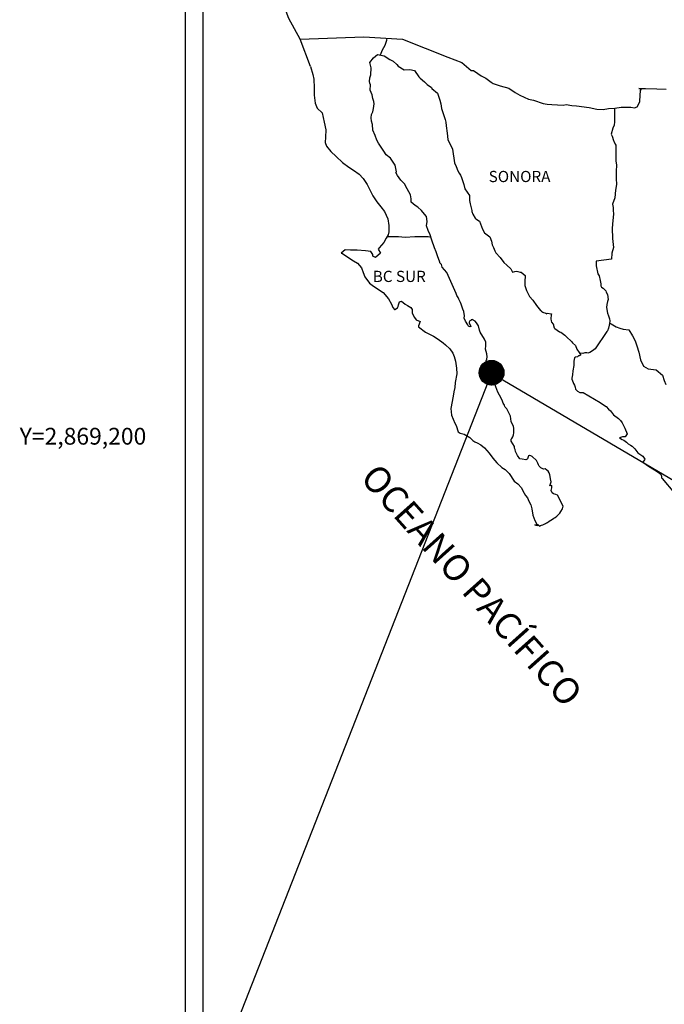
# Model space of a CAD drawing. Extents: x 463950 to 466350, y 2867646 to 2869446.
# Drawn here: x 465891 to 466029, y 2869078 to 2869289 of the extents above; entities that cross this region are included whole.
import ezdxf
from ezdxf.enums import TextEntityAlignment as Align

# ---------------------------------------------------------------- set-up
doc = ezdxf.new("R2010")
doc.units = 0
doc.header["$LTSCALE"] = 40
doc.layers.add('CVL_RET_TX', color=2, linetype='Continuous')
doc.layers.add('Lomo', color=7, linetype='Continuous')
doc.styles.add('MONOTXT4', font='monotxt4.shx')
doc.styles.add('ROMANS', font='romans.shx', dxfattribs={"height": 2})

msp = doc.modelspace()

# ---------------------------------------------------------------- hatches: boundary and pattern name
at = {"layer": 'Lomo'}
h = msp.add_hatch(dxfattribs=at)
h.set_pattern_fill('ANSI31', scale=0.8, style=0)
h.set_pattern_definition([(45, (84820.56366, 1040204.46421), (-0.0707106781187, 0.0707106781187), [])])
edge = h.paths.add_edge_path()
edge.add_arc((465992.33, 2869213.77), 2.65, 0, 360)

# ---------------------------------------------------------------- linework, layer by layer
at = {"layer": 'Lomo', "color": 0}
msp.add_line((465926.68, 2867741.85, -11.67), (465926.68, 2869339.48, -11.67), dxfattribs=at)
at = {"layer": 'Lomo', "color": 7}
msp.add_line((465930.48, 2868904.9, -11.67), (465930.48, 2869321.5, -11.67), dxfattribs=at)
at = {"layer": 'Lomo', "color": 5, "linetype": 'Continuous'}
for p, q in [((465966.26, 2869280.24, -11.67), (465967.04, 2869281.27, -11.67)), ((465967.04, 2869281.27, -11.67), (465967.87, 2869282.01, -11.67)), ((465967.87, 2869282.01, -11.67), (465969.29, 2869281.72, -11.67)), ((465969.29, 2869281.72, -11.67), (465970.52, 2869280.93, -11.67)), ((465953.52, 2869279.38, -11.67), (465954.01, 2869277.66, -11.67)), ((465966.5, 2869279.15, -11.67), (465966.26, 2869280.24, -11.67)), ((465966.46, 2869277.62, -11.67), (465966.5, 2869279.15, -11.67)), ((465970.52, 2869280.93, -11.67), (465971.25, 2869280.54, -11.67)), ((465971.25, 2869280.54, -11.67), (465971.99, 2869279.85, -11.67)), ((465971.99, 2869279.85, -11.67), (465972.28, 2869279.51, -11.67)), ((465972.28, 2869279.51, -11.67), (465973.61, 2869278.71, -11.67)), ((465954.01, 2869277.66, -11.67), (465954.21, 2869276.72, -11.67)), ((465966.16, 2869276.19, -11.67), (465966.26, 2869276.98, -11.67)), ((465966.26, 2869276.98, -11.67), (465966.46, 2869277.62, -11.67)), ((465973.61, 2869278.71, -11.67), (465974.83, 2869278.77, -11.67)), ((465974.83, 2869278.77, -11.67), (465975.81, 2869278.52, -11.67)), ((465975.81, 2869278.52, -11.67), (465976.74, 2869277.19, -11.67)), ((465976.74, 2869277.19, -11.67), (465976.99, 2869276.94, -11.67)), ((465976.99, 2869276.94, -11.67), (465977.97, 2869276.1, -11.67)), ((465954.21, 2869276.72, -11.67), (465954.31, 2869274.85, -11.67)), ((465954.31, 2869274.85, -11.67), (465954.31, 2869273.27, -11.67)), ((465966.21, 2869275.8, -11.67), (465966.16, 2869276.19, -11.67)), ((465966.36, 2869275.5, -11.67), (465966.21, 2869275.8, -11.67)), ((465966.31, 2869274.36, -11.67), (465966.36, 2869275.5, -11.67)), ((465966.36, 2869275.5, -11.67), (465966.36, 2869275.5, -11.67)), ((465977.97, 2869276.1, -11.67), (465978.51, 2869275.56, -11.67)), ((465978.51, 2869275.56, -11.67), (465979.44, 2869274.92, -11.67)), ((465979.44, 2869274.92, -11.67), (465979.54, 2869274.67, -11.67)), ((465979.54, 2869274.67, -11.67), (465980.76, 2869273.69, -11.67)), ((465954.31, 2869273.27, -11.67), (465954.51, 2869271.54, -11.67)), ((465966.75, 2869273.33, -11.67), (465966.31, 2869274.36, -11.67)), ((465966.85, 2869272.58, -11.67), (465966.75, 2869273.33, -11.67)), ((465967.1, 2869271.9, -11.67), (465966.85, 2869272.58, -11.67)), ((465980.76, 2869273.69, -11.67), (465981.26, 2869272.16, -11.67)), ((465954.51, 2869271.54, -11.67), (465954.95, 2869270.5, -11.67)), ((465954.95, 2869270.5, -11.67), (465956.03, 2869269.51, -11.67)), ((465967, 2869270.41, -11.67), (465967.15, 2869271.4, -11.67)), ((465967.15, 2869271.4, -11.67), (465967.1, 2869271.9, -11.67)), ((465981.26, 2869272.16, -11.67), (465981.46, 2869271.41, -11.67)), ((465981.46, 2869271.41, -11.67), (465981.56, 2869270.38, -11.67)), ((465956.03, 2869269.51, -11.67), (465956.47, 2869267.44, -11.67)), ((465966.52, 2869268.39, -11.67), (465966.61, 2869269.13, -11.67)), ((465966.57, 2869267.7, -11.67), (465966.52, 2869268.39, -11.67)), ((465966.61, 2869269.13, -11.67), (465966.81, 2869269.53, -11.67)), ((465966.81, 2869269.53, -11.67), (465966.86, 2869269.67, -11.67)), ((465966.86, 2869269.67, -11.67), (465967, 2869270.41, -11.67)), ((465981.56, 2869270.38, -11.67), (465982.14, 2869268.71, -11.67)), ((465982.14, 2869268.71, -11.67), (465982.39, 2869268.06, -11.67)), ((465956.47, 2869267.44, -11.67), (465956.77, 2869265.82, -11.67)), ((465966.81, 2869266.97, -11.67), (465966.57, 2869267.7, -11.67)), ((465966.86, 2869265.78, -11.67), (465966.81, 2869266.97, -11.67)), ((465982.39, 2869268.06, -11.67), (465982.49, 2869267.47, -11.67)), ((465982.49, 2869267.47, -11.67), (465982.59, 2869266.68, -11.67)), ((465982.59, 2869266.68, -11.67), (465982.79, 2869265.15, -11.67)), ((465956.72, 2869264.24, -11.67), (465956.67, 2869263.1, -11.67)), ((465956.77, 2869265.82, -11.67), (465956.72, 2869264.24, -11.67)), ((465967.35, 2869264.64, -11.67), (465966.86, 2869265.78, -11.67)), ((465967.7, 2869263.65, -11.67), (465967.35, 2869264.64, -11.67)), ((465982.79, 2869265.15, -11.67), (465982.94, 2869263.77, -11.67)), ((465956.67, 2869263.1, -11.67), (465956.92, 2869262.36, -11.67)), ((465956.92, 2869262.36, -11.67), (465957.9, 2869261.18, -11.67)), ((465968.09, 2869262.97, -11.67), (465967.7, 2869263.65, -11.67)), ((465969.22, 2869261.29, -11.67), (465968.09, 2869262.97, -11.67)), ((465982.94, 2869263.77, -11.67), (465983.28, 2869262.98, -11.67)), ((465983.28, 2869262.98, -11.67), (465983.57, 2869262.49, -11.67)), ((465983.57, 2869262.49, -11.67), (465983.92, 2869261.7, -11.67)), ((465957.9, 2869261.18, -11.67), (465959.03, 2869260.09, -11.67)), ((465959.03, 2869260.09, -11.67), (465960.36, 2869258.86, -11.67)), ((465969.71, 2869260.45, -11.67), (465969.22, 2869261.29, -11.67)), ((465970.64, 2869259.76, -11.67), (465969.71, 2869260.45, -11.67)), ((465983.92, 2869261.7, -11.67), (465984.07, 2869260.66, -11.67)), ((465984.07, 2869260.66, -11.67), (465984.22, 2869259.78, -11.67)), ((465960.36, 2869258.86, -11.67), (465961.73, 2869257.83, -11.67)), ((465961.73, 2869257.83, -11.67), (465962.71, 2869257.19, -11.67)), ((465971.68, 2869258.23, -11.67), (465970.64, 2869259.76, -11.67)), ((465971.97, 2869256.85, -11.67), (465971.68, 2869258.23, -11.67)), ((465984.22, 2869259.78, -11.67), (465984.41, 2869258.79, -11.67)), ((465984.41, 2869258.79, -11.67), (465984.71, 2869257.95, -11.67)), ((465984.71, 2869257.95, -11.67), (465985.1, 2869257.01, -11.67)), ((465962.71, 2869257.19, -11.67), (465963.94, 2869256.3, -11.67)), ((465963.94, 2869256.3, -11.67), (465964.82, 2869255.41, -11.67)), ((465971.82, 2869256.7, -11.67), (465971.97, 2869256.85, -11.67)), ((465972.17, 2869256.06, -11.67), (465971.82, 2869256.7, -11.67)), ((465972.91, 2869255.02, -11.67), (465972.17, 2869256.06, -11.67)), ((465985.1, 2869257.01, -11.67), (465985.35, 2869256.57, -11.67)), ((465985.35, 2869256.57, -11.67), (465985.69, 2869256.13, -11.67)), ((465985.69, 2869256.13, -11.67), (465985.89, 2869255.58, -11.67)), ((465964.82, 2869255.41, -11.67), (465965.66, 2869254.13, -11.67)), ((465965.66, 2869254.13, -11.67), (465966.15, 2869253.14, -11.67)), ((465973.69, 2869254.24, -11.67), (465972.91, 2869255.02, -11.67)), ((465974.23, 2869253.2, -11.67), (465973.69, 2869254.24, -11.67)), ((465985.89, 2869255.58, -11.67), (465986.18, 2869254.74, -11.67)), ((465986.18, 2869254.74, -11.67), (465986.38, 2869254.1, -11.67)), ((465986.38, 2869254.1, -11.67), (465986.63, 2869253.22, -11.67)), ((465966.15, 2869253.14, -11.67), (465966.84, 2869251.71, -11.67)), ((465966.84, 2869251.71, -11.67), (465967.72, 2869250.43, -11.67)), ((465974.92, 2869251.92, -11.67), (465974.23, 2869253.2, -11.67)), ((465975.11, 2869251.03, -11.67), (465974.92, 2869251.92, -11.67)), ((465986.63, 2869253.22, -11.67), (465987.61, 2869251.73, -11.67)), ((465987.61, 2869251.73, -11.67), (465987.61, 2869250.7, -11.67)), ((465967.72, 2869250.43, -11.67), (465968.6, 2869249.3, -11.67)), ((465975.07, 2869250.88, -11.67), (465975.11, 2869251.03, -11.67)), ((465975.12, 2869250.34, -11.67), (465975.07, 2869250.88, -11.67)), ((465975.95, 2869249.6, -11.67), (465975.12, 2869250.34, -11.67)), ((465976.54, 2869249.25, -11.67), (465975.95, 2869249.6, -11.67)), ((465987.61, 2869250.7, -11.67), (465987.71, 2869250, -11.67)), ((465987.71, 2869250, -11.67), (465988.1, 2869248.53, -11.67)), ((465968.6, 2869249.3, -11.67), (465969.34, 2869248.36, -11.67)), ((465969.34, 2869248.36, -11.67), (465970.07, 2869246.78, -11.67)), ((465977.28, 2869248.57, -11.67), (465976.54, 2869249.25, -11.67)), ((465977.96, 2869247.77, -11.67), (465977.28, 2869248.57, -11.67)), ((465978.36, 2869247.24, -11.67), (465977.96, 2869247.77, -11.67)), ((465978.5, 2869246.15, -11.67), (465978.36, 2869247.24, -11.67)), ((465988.1, 2869248.53, -11.67), (465988.1, 2869248.33, -11.67)), ((465988.1, 2869248.33, -11.67), (465988.3, 2869247.74, -11.67)), ((465988.3, 2869247.74, -11.67), (465988.84, 2869246.9, -11.67)), ((465970.07, 2869246.78, -11.67), (465970.32, 2869245.3, -11.67)), ((465970.32, 2869245.3, -11.67), (465970.33, 2869243.97, -11.67)), ((465978.41, 2869245.26, -11.67), (465978.5, 2869246.15, -11.67)), ((465978.75, 2869244.27, -11.67), (465978.41, 2869245.26, -11.67)), ((465988.84, 2869246.9, -11.67), (465988.94, 2869246.75, -11.67)), ((465988.94, 2869246.75, -11.67), (465989.73, 2869246.26, -11.67)), ((465989.73, 2869246.26, -11.67), (465990.37, 2869244.53, -11.67)), ((465970.13, 2869243.32, -11.67), (465969.74, 2869242.59, -11.67)), ((465970.33, 2869243.97, -11.67), (465970.13, 2869243.32, -11.67)), ((465979.19, 2869243.34, -11.67), (465978.75, 2869244.27, -11.67)), ((465979.54, 2869242.2, -11.67), (465979.19, 2869243.34, -11.67)), ((465990.37, 2869244.53, -11.67), (465990.8, 2869243.74, -11.67)), ((465990.8, 2869243.74, -11.67), (465991.99, 2869242.91, -11.67)), ((465969.25, 2869241.65, -11.67), (465968.23, 2869240.51, -11.67)), ((465969.74, 2869242.59, -11.67), (465969.25, 2869241.65, -11.67)), ((465980.13, 2869240.52, -11.67), (465979.54, 2869242.2, -11.67)), ((465991.99, 2869242.91, -11.67), (465992.33, 2869241.97, -11.67)), ((465992.33, 2869241.97, -11.67), (465992.48, 2869241.17, -11.67)), ((465992.48, 2869241.17, -11.67), (465992.77, 2869240.64, -11.67)), ((465960.97, 2869240.11, -11.67), (465960.09, 2869239.42, -11.67)), ((465960.09, 2869239.42, -11.67), (465960.34, 2869239.32, -11.67)), ((465960.34, 2869239.32, -11.67), (465961.51, 2869238.53, -11.67)), ((465962.1, 2869240.01, -11.67), (465960.97, 2869240.11, -11.67)), ((465963.52, 2869240.07, -11.67), (465962.1, 2869240.01, -11.67)), ((465965.29, 2869239.87, -11.67), (465963.52, 2869240.07, -11.67)), ((465966.41, 2869239.77, -11.67), (465965.29, 2869239.87, -11.67)), ((465966.85, 2869239.13, -11.67), (465966.41, 2869239.77, -11.67)), ((465966.9, 2869238.73, -11.67), (465966.85, 2869239.13, -11.67)), ((465968.52, 2869239.43, -11.67), (465967.45, 2869238.44, -11.67)), ((465968.23, 2869240.51, -11.67), (465968.03, 2869240.27, -11.67)), ((465968.03, 2869240.27, -11.67), (465968.52, 2869239.43, -11.67)), ((465980.48, 2869239.69, -11.67), (465980.13, 2869240.52, -11.67)), ((465980.77, 2869238.85, -11.67), (465980.48, 2869239.69, -11.67)), ((465981.21, 2869237.46, -11.67), (465980.77, 2869238.85, -11.67)), ((465992.77, 2869240.64, -11.67), (465993.02, 2869239.9, -11.67)), ((465993.02, 2869239.9, -11.67), (465993.26, 2869239.5, -11.67)), ((465993.26, 2869239.5, -11.67), (465994.2, 2869238.47, -11.67)), ((465961.51, 2869238.53, -11.67), (465962.74, 2869237.74, -11.67)), ((465962.74, 2869237.74, -11.67), (465963.57, 2869237.25, -11.67)), ((465963.57, 2869237.25, -11.67), (465964.41, 2869236.26, -11.67)), ((465967.45, 2869238.44, -11.67), (465966.9, 2869238.73, -11.67)), ((465981.26, 2869237.32, -11.67), (465981.21, 2869237.46, -11.67)), ((465981.56, 2869236.97, -11.67), (465981.26, 2869237.32, -11.67)), ((465981.71, 2869236.38, -11.67), (465981.56, 2869236.97, -11.67)), ((465994.2, 2869238.47, -11.67), (465994.98, 2869237.38, -11.67)), ((465994.98, 2869237.38, -11.67), (465995.62, 2869236.79, -11.67)), ((465995.62, 2869236.79, -11.67), (465996.46, 2869236.05, -11.67)), ((465964.41, 2869236.26, -11.67), (465964.8, 2869235.23, -11.67)), ((465964.8, 2869235.23, -11.67), (465965.15, 2869234.29, -11.67)), ((465982.73, 2869235.25, -11.67), (465981.71, 2869236.38, -11.67)), ((465984.75, 2869230.76, -11.67), (465982.73, 2869235.25, -11.67)), ((465996.46, 2869236.05, -11.67), (465996.85, 2869235.36, -11.67)), ((465996.85, 2869235.36, -11.67), (465997.29, 2869235.46, -11.67)), ((465997.29, 2869235.46, -11.67), (465997.58, 2869235.51, -11.67)), ((465997.58, 2869235.51, -11.67), (465997.93, 2869235.46, -11.67)), ((465997.93, 2869235.46, -11.67), (465998.47, 2869235.36, -11.67)), ((465998.47, 2869235.36, -11.67), (465998.71, 2869235.31, -11.67)), ((465998.71, 2869235.31, -11.67), (465999.54, 2869234.58, -11.67)), ((465999.54, 2869234.58, -11.67), (465999.49, 2869233.24, -11.67)), ((465965.15, 2869234.29, -11.67), (465966.13, 2869232.96, -11.67)), ((465966.13, 2869232.96, -11.67), (465966.71, 2869232.51, -11.67)), ((465966.71, 2869232.51, -11.67), (465967.84, 2869231.78, -11.67)), ((465999.49, 2869233.24, -11.67), (465999.49, 2869232.45, -11.67)), ((465967.84, 2869231.78, -11.67), (465969.12, 2869230.94, -11.67)), ((465969.12, 2869230.94, -11.67), (465970.25, 2869229.61, -11.67)), ((465984.9, 2869230.31, -11.67), (465984.75, 2869230.76, -11.67)), ((465999.49, 2869232.45, -11.67), (465999.84, 2869231.36, -11.67)), ((465999.84, 2869231.36, -11.67), (465999.99, 2869231.11, -11.67)), ((465999.99, 2869231.11, -11.67), (466000.29, 2869230.43, -11.67)), ((466000.29, 2869230.43, -11.67), (466000.48, 2869230.08, -11.67)), ((465970.25, 2869229.61, -11.67), (465970.84, 2869228.47, -11.67)), ((465970.84, 2869228.47, -11.67), (465971.18, 2869227.73, -11.67)), ((465972.31, 2869227.94, -11.67), (465972.41, 2869228.33, -11.67)), ((465972.41, 2869228.33, -11.67), (465972.6, 2869228.97, -11.67)), ((465972.6, 2869228.97, -11.67), (465973, 2869229.12, -11.67)), ((465973, 2869229.12, -11.67), (465973.83, 2869228.48, -11.67)), ((465973.83, 2869228.48, -11.67), (465974.32, 2869228.18, -11.67)), ((465985.15, 2869229.92, -11.67), (465984.9, 2869230.31, -11.67)), ((465985.29, 2869229.53, -11.67), (465985.15, 2869229.92, -11.67)), ((465985.64, 2869228.84, -11.67), (465985.29, 2869229.53, -11.67)), ((465985.78, 2869228.49, -11.67), (465985.64, 2869228.84, -11.67)), ((465986.17, 2869227.4, -11.67), (465985.78, 2869228.49, -11.67)), ((466000.48, 2869230.08, -11.67), (466001.21, 2869229.29, -11.67)), ((466001.21, 2869229.29, -11.67), (466001.95, 2869228.16, -11.67)), ((465971.18, 2869227.73, -11.67), (465971.52, 2869227.29, -11.67)), ((465971.52, 2869227.29, -11.67), (465971.58, 2869227.29, -11.67)), ((465971.58, 2869227.29, -11.67), (465972.16, 2869227.69, -11.67)), ((465972.16, 2869227.69, -11.67), (465972.31, 2869227.94, -11.67)), ((465974.32, 2869228.18, -11.67), (465975.05, 2869227.74, -11.67)), ((465975.05, 2869227.74, -11.67), (465975.3, 2869227.34, -11.67)), ((465975.3, 2869227.34, -11.67), (465975.3, 2869226.56, -11.67)), ((465975.3, 2869226.56, -11.67), (465975.79, 2869225.62, -11.67)), ((465986.38, 2869226.86, -11.67), (465986.17, 2869227.4, -11.67)), ((465986.52, 2869225.97, -11.67), (465986.38, 2869226.86, -11.67)), ((466001.95, 2869228.16, -11.67), (466002.25, 2869227.81, -11.67)), ((466002.25, 2869227.81, -11.67), (466002.84, 2869227.12, -11.67)), ((466002.84, 2869227.12, -11.67), (466002.98, 2869227.03, -11.67)), ((466002.98, 2869227.03, -11.67), (466002.98, 2869226.97, -11.67)), ((466002.98, 2869226.97, -11.67), (466003.08, 2869226.88, -11.67)), ((466003.08, 2869226.88, -11.67), (466003.32, 2869226.73, -11.67)), ((466003.32, 2869226.73, -11.67), (466003.47, 2869226.68, -11.67)), ((466003.47, 2869226.68, -11.67), (466003.77, 2869226.63, -11.67)), ((466003.77, 2869226.63, -11.67), (466004.06, 2869226.44, -11.67)), ((466004.11, 2869226.44, -11.67), (466004.06, 2869226.34, -11.67)), ((466004.06, 2869226.44, -11.67), (466004.11, 2869226.44, -11.67)), ((466004.06, 2869226.34, -11.67), (466004.11, 2869226.38, -11.67)), ((466004.11, 2869226.38, -11.67), (466004.26, 2869226.54, -11.67)), ((466004.26, 2869226.54, -11.67), (466005.19, 2869226.38, -11.67)), ((466005.09, 2869226.19, -11.67), (466005.04, 2869225.35, -11.67)), ((466005.19, 2869226.38, -11.67), (466005.09, 2869226.19, -11.67)), ((465975.79, 2869225.62, -11.67), (465976.18, 2869225.13, -11.67)), ((465976.18, 2869225.13, -11.67), (465977.01, 2869224.78, -11.67)), ((465977.01, 2869224.78, -11.67), (465976.63, 2869223.79, -11.67)), ((465986.47, 2869225.48, -11.67), (465986.52, 2869225.97, -11.67)), ((465986.72, 2869224.84, -11.67), (465986.47, 2869225.48, -11.67)), ((465987.26, 2869224.05, -11.67), (465986.72, 2869224.84, -11.67)), ((465987.36, 2869223.76, -11.67), (465987.26, 2869224.05, -11.67)), ((465987.7, 2869224.88, -11.67), (465987.5, 2869224.64, -11.67)), ((465987.5, 2869224.64, -11.67), (465987.5, 2869224.44, -11.67)), ((465987.5, 2869224.44, -11.67), (465987.85, 2869223.66, -11.67)), ((465987.85, 2869224.99, -11.67), (465987.7, 2869224.88, -11.67)), ((465987.94, 2869225.09, -11.67), (465987.85, 2869224.99, -11.67)), ((465988.09, 2869225.13, -11.67), (465987.94, 2869225.09, -11.67)), ((465988.19, 2869225.19, -11.67), (465988.09, 2869225.13, -11.67)), ((465988.83, 2869224.79, -11.67), (465988.19, 2869225.19, -11.67)), ((465989.07, 2869224.45, -11.67), (465988.83, 2869224.79, -11.67)), ((465989.51, 2869223.8, -11.67), (465989.07, 2869224.45, -11.67)), ((466005.04, 2869225.35, -11.67), (466005.14, 2869224.91, -11.67)), ((466005.14, 2869224.91, -11.67), (466005.19, 2869224.61, -11.67)), ((466005.19, 2869224.61, -11.67), (466005.53, 2869224.17, -11.67)), ((466005.19, 2869224.61, -11.67), (466005.19, 2869224.61, -11.67)), ((466005.53, 2869224.17, -11.67), (466005.58, 2869224.12, -11.67)), ((466005.58, 2869224.12, -11.67), (466005.64, 2869223.92, -11.67)), ((465976.63, 2869223.79, -11.67), (465976.68, 2869223.59, -11.67)), ((465976.68, 2869223.59, -11.67), (465978.2, 2869222.46, -11.67)), ((465978.2, 2869222.46, -11.67), (465979.86, 2869221.58, -11.67)), ((465987.46, 2869223.66, -11.67), (465987.36, 2869223.76, -11.67)), ((465987.7, 2869223.61, -11.67), (465987.46, 2869223.66, -11.67)), ((465987.85, 2869223.66, -11.67), (465987.7, 2869223.61, -11.67)), ((465987.7, 2869223.61, -11.67), (465987.7, 2869223.61, -11.67)), ((465989.76, 2869222.87, -11.67), (465989.51, 2869223.8, -11.67)), ((465989.86, 2869222.43, -11.67), (465989.76, 2869222.87, -11.67)), ((465990.79, 2869220.99, -11.67), (465989.86, 2869222.43, -11.67)), ((466005.64, 2869223.92, -11.67), (466005.73, 2869223.38, -11.67)), ((466005.73, 2869223.38, -11.67), (466005.93, 2869223.23, -11.67)), ((466005.93, 2869223.23, -11.67), (466006.91, 2869222.54, -11.67)), ((466006.91, 2869222.54, -11.67), (466007.2, 2869222.44, -11.67)), ((466007.2, 2869222.44, -11.67), (466008.03, 2869221.85, -11.67)), ((465979.86, 2869221.58, -11.67), (465980.89, 2869220.98, -11.67)), ((465980.89, 2869220.98, -11.67), (465981.92, 2869220.19, -11.67)), ((465981.92, 2869220.19, -11.67), (465982.46, 2869219.75, -11.67)), ((465991.09, 2869220.35, -11.67), (465990.79, 2869220.99, -11.67)), ((465991.09, 2869219.52, -11.67), (465991.09, 2869220.35, -11.67)), ((466008.03, 2869221.85, -11.67), (466008.43, 2869221.5, -11.67)), ((466008.43, 2869221.5, -11.67), (466009.46, 2869220.47, -11.67)), ((466009.46, 2869220.47, -11.67), (466009.71, 2869220.17, -11.67)), ((466009.71, 2869220.17, -11.67), (466010.35, 2869219.58, -11.67)), ((465982.46, 2869219.75, -11.67), (465983.4, 2869218.86, -11.67)), ((465983.4, 2869218.86, -11.67), (465984.04, 2869217.98, -11.67)), ((465984.04, 2869217.98, -11.67), (465984.28, 2869217.24, -11.67)), ((465991.04, 2869218.82, -11.67), (465991.09, 2869219.52, -11.67)), ((465991.29, 2869217.84, -11.67), (465991.04, 2869218.82, -11.67)), ((465991.38, 2869217.19, -11.67), (465991.29, 2869217.84, -11.67)), ((466010.35, 2869219.58, -11.67), (466010.64, 2869218.84, -11.67)), ((466010.64, 2869218.84, -11.67), (466011.08, 2869218.1, -11.67)), ((466011.08, 2869218.1, -11.67), (466011.37, 2869217.66, -11.67)), ((465984.28, 2869217.24, -11.67), (465984.57, 2869216.25, -11.67)), ((465984.57, 2869216.25, -11.67), (465984.78, 2869214.77, -11.67)), ((465991.19, 2869216.3, -11.67), (465991.34, 2869216.7, -11.67)), ((465991.29, 2869215.67, -11.67), (465991.19, 2869216.3, -11.67)), ((465991.34, 2869215.02, -11.67), (465991.29, 2869215.67, -11.67)), ((465991.34, 2869216.7, -11.67), (465991.38, 2869217.19, -11.67)), ((466010, 2869216.28, -11.67), (466009.96, 2869215.29, -11.67)), ((466010.1, 2869216.97, -11.67), (466010, 2869216.28, -11.67)), ((466010.3, 2869217.12, -11.67), (466010.1, 2869216.97, -11.67)), ((466010.74, 2869217.21, -11.67), (466010.3, 2869217.12, -11.67)), ((466010.98, 2869217.37, -11.67), (466010.74, 2869217.21, -11.67)), ((466011.13, 2869217.37, -11.67), (466010.98, 2869217.37, -11.67)), ((466011.37, 2869217.56, -11.67), (466011.13, 2869217.37, -11.67)), ((466011.37, 2869217.66, -11.67), (466011.37, 2869217.56, -11.67)), ((465984.87, 2869213.53, -11.67), (465984.53, 2869211.71, -11.67)), ((465984.78, 2869214.77, -11.67), (465984.87, 2869213.53, -11.67)), ((465991.58, 2869214.04, -11.67), (465991.34, 2869215.02, -11.67)), ((465991.79, 2869213.1, -11.67), (465991.58, 2869214.04, -11.67)), ((466009.76, 2869214.15, -11.67), (466009.71, 2869213.31, -11.67)), ((466009.96, 2869215.29, -11.67), (466009.76, 2869214.15, -11.67)), ((465984.53, 2869211.71, -11.67), (465984.49, 2869210.63, -11.67)), ((465992.07, 2869212.61, -11.67), (465991.79, 2869213.1, -11.67)), ((465992.47, 2869212.31, -11.67), (465992.07, 2869212.61, -11.67)), ((465993.06, 2869211.47, -11.67), (465992.47, 2869212.31, -11.67)), ((465993.21, 2869210.73, -11.67), (465993.06, 2869211.47, -11.67)), ((466009.71, 2869213.31, -11.67), (466009.52, 2869212.57, -11.67)), ((466009.52, 2869212.57, -11.67), (466009.57, 2869212.37, -11.67)), ((466009.57, 2869212.37, -11.67), (466009.82, 2869211.69, -11.67)), ((466009.82, 2869211.69, -11.67), (466009.92, 2869211.49, -11.67)), ((466009.92, 2869211.49, -11.67), (466010.11, 2869211.14, -11.67)), ((465984.24, 2869209.68, -11.67), (465984.1, 2869208.75, -11.67)), ((465984.49, 2869210.63, -11.67), (465984.24, 2869209.68, -11.67)), ((465993.7, 2869209.6, -11.67), (465993.21, 2869210.73, -11.67)), ((465994, 2869208.95, -11.67), (465993.7, 2869209.6, -11.67)), ((466010.11, 2869211.14, -11.67), (466010.26, 2869210.7, -11.67)), ((466010.26, 2869210.7, -11.67), (466010.36, 2869210.26, -11.67)), ((466010.36, 2869210.26, -11.67), (466010.75, 2869209.81, -11.67)), ((466010.75, 2869209.81, -11.67), (466011.29, 2869209.56, -11.67)), ((466011.29, 2869209.56, -11.67), (466011.97, 2869209.56, -11.67)), ((466011.97, 2869209.56, -11.67), (466015.65, 2869207.4, -11.67)), ((465984.1, 2869208.75, -11.67), (465983.61, 2869206.13, -11.67)), ((465994.58, 2869207.92, -11.67), (465994, 2869208.95, -11.67)), ((465994.83, 2869207.28, -11.67), (465994.58, 2869207.92, -11.67)), ((465995.08, 2869206.79, -11.67), (465994.83, 2869207.28, -11.67)), ((466015.65, 2869207.4, -11.67), (466016.34, 2869206.9, -11.67)), ((465983.61, 2869206.13, -11.67), (465983.76, 2869204.65, -11.67)), ((465995.17, 2869206.54, -11.67), (465995.08, 2869206.79, -11.67)), ((465995.27, 2869206.39, -11.67), (465995.17, 2869206.54, -11.67)), ((465995.62, 2869206, -11.67), (465995.27, 2869206.39, -11.67)), ((465995.27, 2869206.39, -11.67), (465995.27, 2869206.39, -11.67)), ((465995.91, 2869205.45, -11.67), (465995.62, 2869206, -11.67)), ((465996.36, 2869204.47, -11.67), (465995.91, 2869205.45, -11.67)), ((466016.34, 2869206.9, -11.67), (466016.93, 2869206.56, -11.67)), ((466016.93, 2869206.56, -11.67), (466017.37, 2869205.97, -11.67)), ((466017.37, 2869205.97, -11.67), (466017.86, 2869205.58, -11.67)), ((466017.86, 2869205.58, -11.67), (466018.5, 2869204.74, -11.67)), ((465983.76, 2869204.65, -11.67), (465984.45, 2869202.98, -11.67)), ((465984.45, 2869202.98, -11.67), (465984.74, 2869202.48, -11.67)), ((465996.5, 2869203.29, -11.67), (465996.36, 2869204.47, -11.67)), ((465997.04, 2869202.25, -11.67), (465996.5, 2869203.29, -11.67)), ((466018.5, 2869204.74, -11.67), (466019.53, 2869203.95, -11.67)), ((466019.53, 2869203.95, -11.67), (466019.97, 2869203.56, -11.67)), ((466019.97, 2869203.56, -11.67), (466020.32, 2869203.01, -11.67)), ((466020.32, 2869203.01, -11.67), (466020.71, 2869202.32, -11.67)), ((465984.74, 2869202.48, -11.67), (465985.19, 2869201.1, -11.67)), ((465985.19, 2869201.1, -11.67), (465985.63, 2869200.85, -11.67)), ((465985.63, 2869200.85, -11.67), (465986.42, 2869200.61, -11.67)), ((465997.14, 2869201.86, -11.67), (465997.04, 2869202.25, -11.67)), ((465997.05, 2869200.47, -11.67), (465997.09, 2869200.91, -11.67)), ((465997.09, 2869200.91, -11.67), (465997.14, 2869201.55, -11.67)), ((465997.14, 2869201.55, -11.67), (465997.14, 2869201.86, -11.67)), ((466020.71, 2869202.32, -11.67), (466020.9, 2869201.88, -11.67)), ((466020.9, 2869201.88, -11.67), (466021.39, 2869200.69, -11.67)), ((465986.42, 2869200.61, -11.67), (465987.69, 2869199.87, -11.67)), ((465987.69, 2869199.87, -11.67), (465988.28, 2869199.28, -11.67)), ((465988.28, 2869199.28, -11.67), (465988.72, 2869198.93, -11.67)), ((465988.72, 2869198.93, -11.67), (465989.21, 2869198.74, -11.67)), ((465989.21, 2869198.74, -11.67), (465990.05, 2869198.29, -11.67)), ((465989.21, 2869198.74, -11.67), (465989.21, 2869198.74, -11.67)), ((465996.56, 2869199.53, -11.67), (465996.6, 2869199.58, -11.67)), ((465996.56, 2869199.09, -11.67), (465996.56, 2869199.53, -11.67)), ((465997.24, 2869197.96, -11.67), (465996.56, 2869199.09, -11.67)), ((465996.6, 2869199.58, -11.67), (465996.65, 2869199.68, -11.67)), ((465996.65, 2869199.68, -11.67), (465996.9, 2869200.03, -11.67)), ((465996.9, 2869200.03, -11.67), (465997.05, 2869200.47, -11.67)), ((466020.37, 2869200.05, -11.67), (466019.73, 2869199.85, -11.67)), ((466019.73, 2869199.85, -11.67), (466020.32, 2869199.46, -11.67)), ((466020.32, 2869199.46, -11.67), (466020.66, 2869199.31, -11.67)), ((466020.66, 2869200.05, -11.67), (466020.37, 2869200.05, -11.67)), ((466020.86, 2869200.05, -11.67), (466020.66, 2869200.05, -11.67)), ((466020.66, 2869199.31, -11.67), (466021.25, 2869198.87, -11.67)), ((466020.96, 2869200.05, -11.67), (466020.86, 2869200.05, -11.67)), ((466021.39, 2869200.69, -11.67), (466020.96, 2869200.05, -11.67)), ((466021.25, 2869198.87, -11.67), (466021.64, 2869198.52, -11.67)), ((466021.39, 2869200.69, -11.67), (466021.39, 2869200.69, -11.67)), ((465990.05, 2869198.29, -11.67), (465990.82, 2869197.7, -11.67)), ((465990.82, 2869197.7, -11.67), (465991.81, 2869196.52, -11.67)), ((465997.24, 2869197.61, -11.67), (465997.24, 2869197.96, -11.67)), ((465997.4, 2869197.31, -11.67), (465997.24, 2869197.61, -11.67)), ((465997.49, 2869196.92, -11.67), (465997.4, 2869197.31, -11.67)), ((465997.89, 2869196.03, -11.67), (465997.49, 2869196.92, -11.67)), ((466021.64, 2869198.52, -11.67), (466022.09, 2869198.23, -11.67)), ((466022.09, 2869198.23, -11.67), (466022.48, 2869198.03, -11.67)), ((466022.48, 2869198.03, -11.67), (466023.02, 2869197.49, -11.67)), ((466023.02, 2869197.49, -11.67), (466023.71, 2869196.6, -11.67)), ((466023.71, 2869196.6, -11.67), (466024.78, 2869195.91, -11.67)), ((465991.81, 2869196.52, -11.67), (465992.59, 2869195.43, -11.67)), ((465992.59, 2869195.43, -11.67), (465993.48, 2869194.44, -11.67)), ((465998.42, 2869195.34, -11.67), (465997.89, 2869196.03, -11.67)), ((465998.87, 2869195.24, -11.67), (465998.42, 2869195.34, -11.67)), ((465999.7, 2869195.1, -11.67), (465998.87, 2869195.24, -11.67)), ((465999.99, 2869195.24, -11.67), (465999.7, 2869195.1, -11.67)), ((466000.04, 2869195.29, -11.67), (465999.99, 2869195.24, -11.67)), ((466000.14, 2869195.54, -11.67), (466000.04, 2869195.29, -11.67)), ((466000.24, 2869195.94, -11.67), (466000.14, 2869195.54, -11.67)), ((466000.39, 2869196.04, -11.67), (466000.24, 2869195.94, -11.67)), ((466000.48, 2869196.04, -11.67), (466000.39, 2869196.04, -11.67)), ((466000.73, 2869195.98, -11.67), (466000.48, 2869196.04, -11.67)), ((466000.78, 2869195.94, -11.67), (466000.73, 2869195.98, -11.67)), ((466001.03, 2869195.83, -11.67), (466000.78, 2869195.94, -11.67)), ((466001.07, 2869195.79, -11.67), (466001.03, 2869195.83, -11.67)), ((466002, 2869194.95, -11.67), (466001.07, 2869195.79, -11.67)), ((466002.25, 2869194.41, -11.67), (466002, 2869194.95, -11.67)), ((466024.78, 2869195.91, -11.67), (466025.18, 2869195.27, -11.67)), ((466025.13, 2869195.12, -11.67), (466024.79, 2869194.58, -11.67)), ((466024.79, 2869194.58, -11.67), (466025.47, 2869194.13, -11.67)), ((466025.18, 2869195.27, -11.67), (466025.13, 2869195.12, -11.67)), ((465993.48, 2869194.44, -11.67), (465994.51, 2869193.46, -11.67)), ((465994.51, 2869193.46, -11.67), (465995.25, 2869193.02, -11.67)), ((465995.25, 2869193.02, -11.67), (465996.13, 2869192.18, -11.67)), ((466002.4, 2869194.01, -11.67), (466002.25, 2869194.41, -11.67)), ((466002.54, 2869193.72, -11.67), (466002.4, 2869194.01, -11.67)), ((466002.89, 2869193.42, -11.67), (466002.54, 2869193.72, -11.67)), ((466003.48, 2869193.13, -11.67), (466002.89, 2869193.42, -11.67)), ((466003.81, 2869193.17, -11.67), (466003.48, 2869193.13, -11.67)), ((466004.21, 2869192.92, -11.67), (466003.81, 2869193.17, -11.67)), ((466004.45, 2869192.68, -11.67), (466004.21, 2869192.92, -11.67)), ((466004.65, 2869192.34, -11.67), (466004.45, 2869192.68, -11.67)), ((466025.47, 2869194.13, -11.67), (466025.96, 2869193.74, -11.67)), ((466025.96, 2869193.74, -11.67), (466026.9, 2869193.19, -11.67)), ((466026.9, 2869193.19, -11.67), (466027.82, 2869192.61, -11.67)), ((466027.82, 2869192.61, -11.67), (466028.61, 2869192.06, -11.67)), ((465996.13, 2869192.18, -11.67), (465997.21, 2869190.55, -11.67)), ((465997.21, 2869190.55, -11.67), (465997.99, 2869189.96, -11.67)), ((466004.8, 2869191.9, -11.67), (466004.65, 2869192.34, -11.67)), ((466004.9, 2869191.5, -11.67), (466004.8, 2869191.9, -11.67)), ((466004.85, 2869189.52, -11.67), (466005.14, 2869190.36, -11.67)), ((466005, 2869191, -11.67), (466004.9, 2869191.5, -11.67)), ((466005.14, 2869190.36, -11.67), (466005, 2869191, -11.67)), ((466028.61, 2869192.06, -11.67), (466028.76, 2869191.57, -11.67)), ((466028.76, 2869191.57, -11.67), (466028.76, 2869191.27, -11.67)), ((466028.76, 2869191.27, -11.67), (466028.91, 2869191.08, -11.67)), ((466028.91, 2869191.08, -11.67), (466031.55, 2869187.97, -11.67)), ((465997.99, 2869189.96, -11.67), (465998.73, 2869189.12, -11.67)), ((465998.73, 2869189.12, -11.67), (465999.02, 2869188.43, -11.67)), ((465999.02, 2869188.43, -11.67), (465999.61, 2869187.45, -11.67)), ((466005.25, 2869189.57, -11.67), (466004.85, 2869189.52, -11.67)), ((466005.1, 2869188.54, -11.67), (466005.2, 2869188.83, -11.67)), ((466005.3, 2869188.05, -11.67), (466005.1, 2869188.54, -11.67)), ((466005.2, 2869188.83, -11.67), (466005.25, 2869189.13, -11.67)), ((466005.25, 2869189.13, -11.67), (466005.25, 2869189.57, -11.67)), ((465999.61, 2869187.45, -11.67), (466000.06, 2869186.96, -11.67)), ((466000.06, 2869186.96, -11.67), (466000.35, 2869186.26, -11.67)), ((466000.35, 2869186.26, -11.67), (466000.74, 2869185.47, -11.67)), ((466005.59, 2869187.8, -11.67), (466005.3, 2869188.05, -11.67)), ((466006.08, 2869187.7, -11.67), (466005.59, 2869187.8, -11.67)), ((466006.48, 2869187.55, -11.67), (466006.08, 2869187.7, -11.67)), ((466007.65, 2869185.18, -11.67), (466006.48, 2869187.55, -11.67)), ((466000.74, 2869185.47, -11.67), (466000.94, 2869184.63, -11.67)), ((466000.94, 2869184.63, -11.67), (466001.19, 2869183.25, -11.67)), ((466006.97, 2869183.7, -11.67), (466007.21, 2869184, -11.67)), ((466007.21, 2869184, -11.67), (466007.56, 2869184.59, -11.67)), ((466007.56, 2869184.59, -11.67), (466007.6, 2869184.89, -11.67)), ((466007.6, 2869184.89, -11.67), (466007.65, 2869185.18, -11.67)), ((466001.19, 2869183.25, -11.67), (466001.63, 2869182.12, -11.67)), ((466001.63, 2869182.12, -11.67), (466001.93, 2869181.43, -11.67)), ((466004.33, 2869181.68, -11.67), (466004.67, 2869181.92, -11.67)), ((466004.67, 2869181.92, -11.67), (466005.01, 2869182.17, -11.67)), ((466005.01, 2869182.17, -11.67), (466005.4, 2869182.37, -11.67)), ((466005.4, 2869182.37, -11.67), (466005.7, 2869182.57, -11.67)), ((466005.7, 2869182.57, -11.67), (466005.94, 2869182.76, -11.67)), ((466005.94, 2869182.76, -11.67), (466006.33, 2869183.06, -11.67)), ((466006.33, 2869183.06, -11.67), (466006.97, 2869183.7, -11.67)), ((466001.63, 2869181.18, -11.67), (466001.83, 2869181.08, -11.67)), ((466002.17, 2869180.94, -11.67), (466001.63, 2869181.18, -11.67)), ((466001.83, 2869181.08, -11.67), (466001.97, 2869181.18, -11.67)), ((466001.93, 2869181.43, -11.67), (466002.17, 2869180.94, -11.67)), ((466001.97, 2869181.18, -11.67), (466002.22, 2869181.23, -11.67)), ((466002.22, 2869181.23, -11.67), (466002.61, 2869180.89, -11.67)), ((466002.61, 2869180.89, -11.67), (466002.81, 2869181.04, -11.67)), ((466002.81, 2869181.04, -11.67), (466003.05, 2869181.08, -11.67)), ((466003.05, 2869181.08, -11.67), (466003.34, 2869181.14, -11.67)), ((466003.34, 2869181.14, -11.67), (466003.59, 2869181.28, -11.67)), ((466003.59, 2869181.28, -11.67), (466003.88, 2869181.43, -11.67)), ((466003.88, 2869181.43, -11.67), (466004.08, 2869181.58, -11.67)), ((466004.08, 2869181.58, -11.67), (466004.33, 2869181.68, -11.67))]:
    msp.add_line(p, q, dxfattribs=at)
at = {"layer": 'Lomo'}
for q in [(465936.82, 2869072.3, -11.67), (466231.9, 2869072.3, -9.35)]:
    msp.add_line((465992.33, 2869213.71, -11.67), q, dxfattribs=at)
at = {"layer": 'Lomo', "color": 7, "linetype": 'Continuous', "elevation": -11.67}
for points in [[(465951.32, 2869285.28), (465948.86, 2869289.67), (465947.7, 2869292.68), (465933.18, 2869314.46)], [(465953.52, 2869279.38), (465951.32, 2869285.28), (465964.95, 2869285.76), (465973.21, 2869285.28), (465982.94, 2869281.39), (465985.95, 2869280.26)], [(465968.53, 2869281.88), (465968.98, 2869283.01), (465969.52, 2869284), (465969.84, 2869285.06), (465969.91, 2869285.45)], [(465985.95, 2869280.26), (465987.96, 2869278.53), (465988.45, 2869278.53), (465989.38, 2869277.94), (465990.07, 2869277.4), (465991.1, 2869276.9), (465992.23, 2869276.02), (465992.67, 2869275.78), (465994.14, 2869275.28), (465996.01, 2869274.74), (465997.38, 2869273.85), (465998.36, 2869273.26), (466000.22, 2869272.42), (466001.3, 2869272.18), (466003.4, 2869271.49), (466004.24, 2869271.34), (466005.22, 2869271.29), (466007.67, 2869271.15), (466008.3, 2869271.25), (466009.53, 2869271.05), (466010.56, 2869270.95), (466013.26, 2869270.61), (466014.88, 2869270.27), (466016.25, 2869270.22), (466017.37, 2869270.37), (466018.74, 2869270.47), (466020.12, 2869270.67), (466021.83, 2869270.72), (466022.17, 2869270.67), (466022.96, 2869270.57), (466023.54, 2869270.77), (466024.14, 2869271.8), (466024.14, 2869272.05), (466024.28, 2869274.27), (466024.47, 2869274.62), (466023.93, 2869274.71), (466025.35, 2869274.67), (466027.8, 2869274.62), (466029.76, 2869274.57)], [(466018.7, 2869270.46), (466018.71, 2869267.52), (466018.61, 2869266.82), (466018.32, 2869266.19), (466017.97, 2869264.9), (466018.17, 2869264.46), (466018.47, 2869263.52), (466018.56, 2869263.38), (466018.86, 2869262.73), (466019.01, 2869262.54), (466019.01, 2869261.9), (466019.01, 2869261.4), (466018.96, 2869260.12), (466019.01, 2869259.14), (466019.11, 2869258.34), (466019.06, 2869256.87), (466019.06, 2869255.39), (466019.12, 2869254.11), (466018.92, 2869252.87), (466018.77, 2869251.25), (466018.28, 2869249.92), (466018.42, 2869249.18), (466018.42, 2869248.59), (466018.48, 2869247.79), (466018.34, 2869246.37), (466018.19, 2869244.79), (466018.28, 2869242.57), (466018.48, 2869240.6), (466018.09, 2869239.42), (466018.04, 2869238.14), (466014.75, 2869237.7), (466014.75, 2869236.71), (466015.15, 2869234.99), (466015.39, 2869234.54), (466015.59, 2869233.51), (466015.74, 2869232.81), (466015.79, 2869232.42), (466015.89, 2869232.12), (466016.28, 2869231.88), (466016.82, 2869231.34), (466016.92, 2869231.04), (466017.17, 2869230.55), (466017.31, 2869229.46), (466017.21, 2869229.06), (466017.02, 2869228.38), (466016.97, 2869227.73), (466017.17, 2869226.55), (466017.37, 2869225.96), (466017.61, 2869225.32), (466017.66, 2869224.88), (466017.61, 2869224.29), (466017.56, 2869223.94), (466017.37, 2869223.3), (466017.17, 2869222.75), (466017.07, 2869222.61), (466014.53, 2869218.86), (466014.23, 2869218.67), (466013.98, 2869218.47), (466013.4, 2869218.08), (466012.95, 2869217.93), (466012.76, 2869218.03), (466012.36, 2869218.03), (466011.87, 2869217.88), (466011.17, 2869217.96)], [(465970, 2869242.98), (465971.32, 2869242.98), (465972.34, 2869242.98), (465973.82, 2869242.83), (465975.87, 2869242.98), (465977.63, 2869242.98), (465978.74, 2869242.96), (465979.35, 2869242.82)], [(466017.63, 2869224.49), (466019.04, 2869223.59), (466019.82, 2869223.35), (466020.56, 2869223.14), (466021.74, 2869222.95), (466022.58, 2869221.67), (466023.11, 2869220.63), (466023.51, 2869219.5), (466023.91, 2869218.16), (466024.25, 2869216.53), (466024.94, 2869215.2), (466025.92, 2869214.61), (466027.59, 2869214.41), (466029.01, 2869213.23), (466029.36, 2869212.09), (466029.7, 2869211.25)]]:
    msp.add_lwpolyline(points, dxfattribs=at)
at = {"layer": 'Lomo', "color": 7}
msp.add_circle((465992.33, 2869213.77, -11.66), 2.65, dxfattribs=at)

# ---------------------------------------------------------------- texts
at = {"layer": 'CVL_RET_TX', "color": 0, "style": 'MONOTXT4'}
msp.add_text('Y=2,869,200', height=3.6, dxfattribs=at).set_placement((465918.3, 2869200.16), align=Align.MIDDLE_RIGHT)
at = {"layer": 'Lomo', "color": 7, "style": 'ROMANS'}
for s, p in [('SONORA', (465991.71, 2869254.63, -11.67)), ('BC SUR', (465966.86, 2869233.22, -11.67))]:
    msp.add_text(s, height=2.4, dxfattribs=at).set_placement(p)
at = {"layer": 'Lomo', "color": 7, "insert": (465990.19, 2869170.1, -11.67), "char_height": 5.6, "width": 87.9267, "attachment_point": 2, "rotation": 311.7786, "style": 'ROMANS'}
msp.add_mtext('\\fArial|b0|i0|c0|p34;OCEANO PACÍFICO', dxfattribs=at)

doc.saveas('drawing.dxf')
